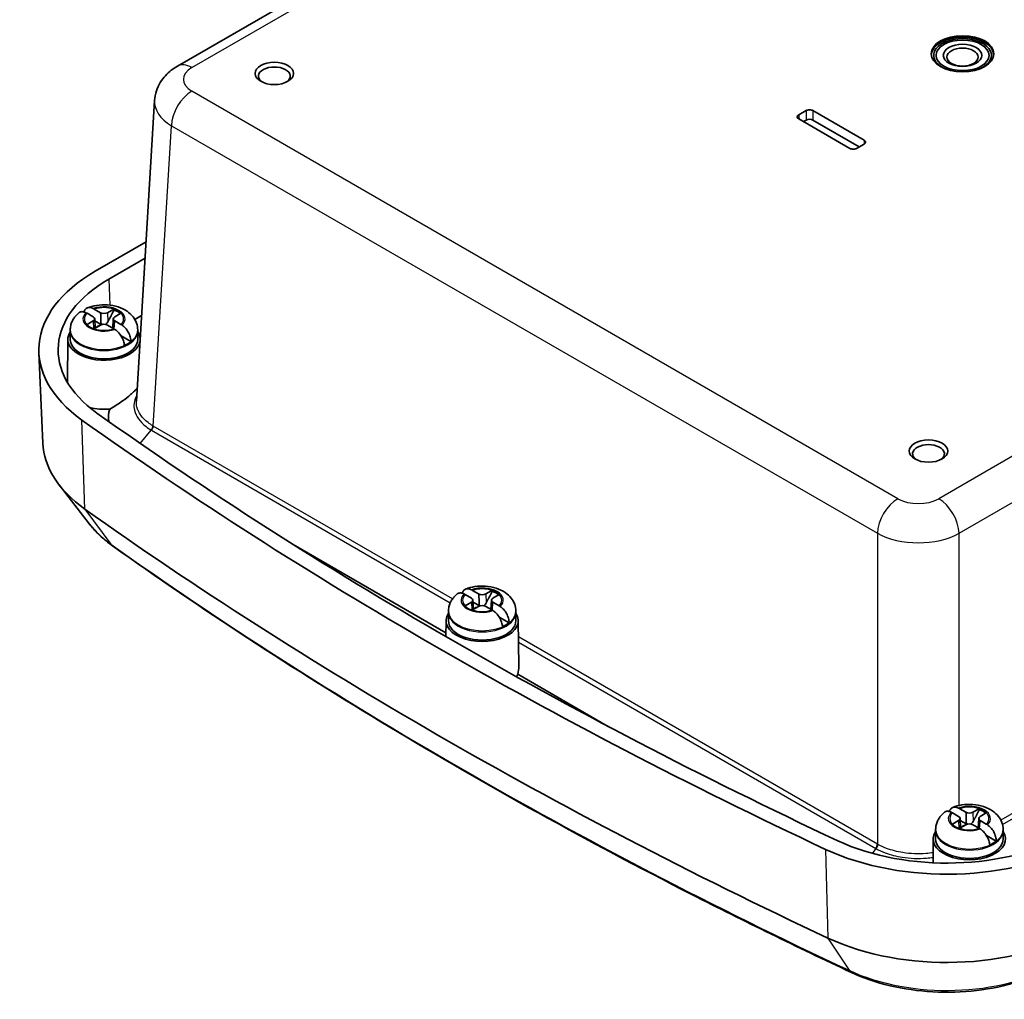
# Model space of a CAD drawing. Units: millimetres. Extents: x 22 to 2984, y 12 to 574.
# Drawn here: x 138 to 241, y 131 to 233 of the extents above; entities that cross this region are included whole.
import ezdxf

# ---------------------------------------------------------------- set-up
doc = ezdxf.new("R2010")
doc.units = ezdxf.units.MM
doc.header["$LTSCALE"] = 1.5
doc.layers.add('Visible (ISO)', color=7, linetype='Continuous', lineweight=35)
doc.layers.add('Visible Narrow (ISO)', color=7, linetype='Continuous', lineweight=25)

msp = doc.modelspace()

# ---------------------------------------------------------------- linework, layer by layer
at = {"layer": 'Visible (ISO)'}
for p, q in [((154.8513, 227.864), (237.3044, 275.4684)), ((150.593, 193.0837), (152.4801, 224.2834)), ((219.3223, 222.7968), (220.1001, 223.2459)), ((220.8072, 223.2459), (226.1105, 220.184)), ((224.6256, 219.3267), (219.3223, 222.3885)), ((220.1046, 222.2635), (219.8217, 222.1002)), ((225.6111, 219.4874), (220.8028, 222.2635)), ((226.1105, 219.7758), (225.3327, 219.3267)), ((146.3273, 206.5769), (151.593, 209.617)), ((147.7424, 205.7599), (151.4906, 207.9239)), ((146.228, 202.644), (146.8669, 202.2752)), ((147.5987, 202.2752), (148.2376, 202.644)), ((146.1138, 201.8404), (145.4749, 202.2092)), ((145.4749, 201.049), (146.1138, 201.4179)), ((146.2651, 201.6383), (146.3171, 200.6656)), ((146.9738, 201.0304), (146.276, 201.4333)), ((148.2005, 201.6383), (148.1484, 200.6656)), ((148.9907, 202.2092), (148.3518, 201.8404)), ((148.3518, 201.4179), (148.9907, 201.049)), ((151.1309, 201.9768), (150.4329, 201.5738)), ((143.7337, 200.3636), (143.7328, 199.5075)), ((143.7337, 200.4841), (143.7337, 200.3636)), ((146.8669, 200.9831), (146.228, 200.6142)), ((148.2376, 200.6142), (147.5987, 200.9831)), ((150.7319, 200.4841), (150.7319, 200.3636)), ((150.7319, 200.3636), (150.7328, 199.5075)), ((143.4828, 199.5186), (143.4387, 195.0498)), ((150.0252, 199.2687), (149.0086, 199.8556)), ((140.877, 188.7428), (140.4755, 198.1268)), ((145.7409, 180.3203), (142.5786, 184.4028)), ((182.7147, 169.0595), (167.0997, 178.0748)), ((185.3582, 172.6506), (184.7193, 173.0195)), ((185.4724, 173.4543), (186.1113, 173.0854)), ((186.8431, 173.0854), (187.482, 173.4543)), ((188.2351, 173.0195), (187.5962, 172.6506)), ((184.7193, 171.8593), (185.3582, 172.2281)), ((186.1113, 171.7933), (185.4724, 171.4244)), ((185.5095, 172.4486), (185.5615, 171.4759)), ((186.2182, 171.8407), (185.5205, 172.2435)), ((187.482, 171.4244), (186.8431, 171.7933)), ((187.4449, 172.4486), (187.3929, 171.4759)), ((187.5962, 172.2281), (188.2351, 171.8593)), ((182.9781, 171.1738), (182.9772, 170.3177)), ((182.9781, 171.2944), (182.9781, 171.1738)), ((189.2697, 170.0789), (188.2531, 170.6659)), ((189.9763, 171.2944), (189.9763, 171.1738)), ((189.9763, 171.1738), (189.9772, 170.3177)), ((182.7273, 170.3288), (182.7107, 168.6546)), ((190.2271, 170.3288), (190.2739, 165.5967)), ((199.4908, 159.3738), (190.1762, 164.7516)), ((235.9163, 149.9928), (235.2774, 150.3617)), ((236.0306, 150.7965), (236.6694, 150.4277)), ((237.4012, 150.4277), (238.0401, 150.7965)), ((238.7932, 150.3617), (238.1544, 149.9928)), ((235.2774, 149.2015), (235.9163, 149.5703)), ((236.0676, 149.7908), (236.1197, 148.8181)), ((236.7764, 149.1829), (236.0786, 149.5858)), ((238.003, 149.7908), (237.951, 148.8181)), ((238.1544, 149.5703), (238.7932, 149.2015)), ((233.5363, 148.516), (233.5353, 147.6599)), ((233.5363, 148.6366), (233.5363, 148.516)), ((236.6694, 149.1355), (236.0306, 148.7667)), ((238.0401, 148.7667), (237.4012, 149.1355)), ((240.5344, 148.6366), (240.5344, 148.516)), ((240.5344, 148.516), (240.5353, 147.6599)), ((233.2854, 147.671), (233.2609, 145.1882)), ((239.8278, 147.4212), (238.8112, 148.0081))]:
    msp.add_line(p, q, dxfattribs=at)
for centre, major_axis in [((236.3282, 229.1451), (-3.25, 0)), ((236.3282, 228.9818), (2.75, 0)), ((236.3282, 228.9818), (1.9999, 0)), ((236.3282, 228.8031), (-1.621, 0)), ((164.9105, 227.1038), (-2, 0)), ((232.7927, 187.912), (-2, 0))]:
    msp.add_ellipse(centre, major_axis=major_axis, ratio=0.57735027, dxfattribs=at)
for centre, major_axis, ratio, start_param, end_param in [((236.3282, 228.9818), (3, 0), 0.57735027, 5.22069236, 10.48727091), ((236.3282, 228.9818), (3.25, 0), 0.57735027, 0.04352801, 3.09806465), ((164.9105, 226.818), (1.65, 0), 0.57735027, 5.59891132, 10.10905195), ((219.6759, 222.5927), (-0.5, 0), 0.57735027, 5.49778714, 7.06858347), ((220.4537, 223.0417), (0.5, 0), 0.57735027, 0.78539816, 2.35619449), ((220.4537, 222.0619), (-0.4937, 0), 0.57735027, 3.92699082, 5.49778714), ((225.757, 219.9799), (0.5, 0), 0.57735027, 5.49778714, 7.06858347), ((224.9792, 219.5308), (-0.5, 0), 0.57735027, 0.78539816, 2.35619449), ((160.4694, 198.4119), (-20, 0), 0.57735027, 5.49778714, 6.96507772), ((160.4694, 198.4119), (-17.9988, 0), 0.57735027, 5.49778714, 6.96507772), ((147.2328, 201.6286), (2.0825, 0), 0.57735027, 0.52682127, 1.04397506), ((147.2328, 201.5145), (-2.0764, 0), 0.57735027, 3.73699659, 4.18330588), ((145.7479, 201.6291), (0.5175, 0), 0.57735027, 5.49778714, 7.06858347), ((147.2328, 202.4864), (0.5175, 0), 0.57735027, 3.92699082, 5.49778714), ((148.7177, 201.6291), (-0.5175, 0), 0.57735027, 5.49778714, 7.06858347), ((147.2328, 199.5062), (3.75, 0), 0.57735027, 2.77376757, 6.20450158), ((147.2328, 201.6286), (-2.0825, 0), 0.57735027, 0.52682127, 1.04397506), ((147.2328, 200.486), (-0.9189, 0), 0.57735027, 5.16153527, 5.83403901), ((147.2328, 200.7718), (-0.5175, 0), 0.57735027, 3.92699082, 5.49778714), ((147.2328, 199.5062), (3.75, 0), 0.57735027, 0.00887056, 0.36782509), ((147.2328, 199.5062), (3.5, 0), 0.57735027, 3.14097559, 6.28380237), ((147.2328, 200.486), (-3.4991, 0), 0.57735027, 2.21752955, 2.49485943), ((160.4694, 193.1047), (-17.4695, 0), 0.57735027, 6.05781574, 6.0770858), ((147.2328, 194.444), (-3.8, 0), 0.57735027, 1.17370855, 1.72903296), ((554.9682, 383.3098), (528.125, 0), 0.57735027, 3.82348507, 4.03049657), ((554.9682, 383.3098), (-526.1238, 0), 0.57735027, 0.68189241, 0.88890391), ((160.4694, 189.0222), (-19.5984, 0), 0.57735027, 0.02469522, 0.68189241), ((232.7927, 187.6262), (1.65, 0), 0.57735027, 5.59891132, 10.10905195), ((554.9682, 373.9201), (527.7234, 0), 0.57735027, 3.82348507, 4.03049657), ((186.4772, 173.2967), (0.5175, 0), 0.57735027, 3.92699082, 5.49778714), ((186.4772, 172.4388), (2.0825, 0), 0.57735027, 0.52682127, 1.04397506), ((186.4772, 172.3247), (-2.0764, 0), 0.57735027, 3.73699659, 4.18330588), ((186.4772, 172.4388), (-2.0825, 0), 0.57735027, 0.52682127, 1.04397506), ((184.9923, 172.4394), (0.5175, 0), 0.57735027, 5.49778714, 7.06858347), ((186.4772, 171.2963), (-0.9189, 0), 0.57735027, 5.16153527, 5.83403901), ((186.4772, 171.582), (-0.5175, 0), 0.57735027, 3.92699082, 5.49778714), ((187.9621, 172.4394), (-0.5175, 0), 0.57735027, 5.49778714, 7.06858347), ((186.4772, 170.3165), (3.75, 0), 0.57735027, 2.77376757, 6.6510104), ((186.4772, 170.3165), (3.5, 0), 0.57735027, 3.14097559, 6.28380237), ((186.4772, 171.2963), (-3.4991, 0), 0.57735027, 2.21752955, 2.49485943), ((186.4647, 164.2958), (3.2109, 2.937), 0.69789481, 5.48785774, 5.72401051), ((186.4772, 165.2542), (3.8, 0), 0.57735027, 5.93102768, 6.05204898), ((237.0353, 150.6389), (0.5175, 0), 0.57735027, 3.92699082, 5.49778714), ((237.0353, 149.7811), (2.0825, 0), 0.57735027, 0.52682127, 1.04397506), ((237.0353, 149.667), (-2.0764, 0), 0.57735027, 3.73699659, 4.18330588), ((235.5504, 149.7816), (0.5175, 0), 0.57735027, 5.49778714, 7.06858347), ((237.0353, 148.9243), (-0.5175, 0), 0.57735027, 3.92699082, 5.49778714), ((238.5203, 149.7816), (-0.5175, 0), 0.57735027, 5.49778714, 7.06858347), ((234.7156, 155.5458), (-17.9988, 0), 0.57735027, 0.88890391, 2.35619449), ((237.0353, 147.6587), (3.75, 0), 0.57735027, 2.77376757, 6.6510104), ((237.0353, 149.7811), (-2.0825, 0), 0.57735027, 0.52682127, 1.04397506), ((237.0353, 148.6385), (-0.9189, 0), 0.57735027, 5.16153527, 5.83403901), ((234.7156, 155.5458), (-20, 0), 0.57735027, 0.88890391, 2.35619449), ((237.0353, 147.6587), (3.5, 0), 0.57735027, 3.14097559, 6.28380237), ((237.0353, 148.6385), (-3.4991, 0), 0.57735027, 2.21752955, 2.49485943), ((234.7156, 146.1561), (19.5984, 0), 0.57735027, 4.03049657, 5.49778714)]:
    msp.add_ellipse(centre, major_axis=major_axis, ratio=ratio, start_param=start_param, end_param=end_param, dxfattribs=at)
for points, knots in [([(154.8513, 227.864), (154.6327, 227.7378), (154.4176, 227.5949), (153.9994, 227.2675), (153.7961, 227.0828), (153.4118, 226.6622), (153.2308, 226.4258), (152.9112, 225.8962), (152.773, 225.6025), (152.5675, 224.9688), (152.501, 224.629), (152.4801, 224.2834)], [-0.784789176, -0.784789176, -0.784789176, -0.784789176, -0.634804167, -0.634804167, -0.484819157, -0.484819157, -0.334834148, -0.334834148, -0.184849139, -0.184849139, -0.03486413, -0.03486413, -0.03486413, -0.03486413]), ([(145.3573, 202.2732), (145.2465, 202.3297), (145.1271, 202.3674), (144.9171, 202.3916), (144.7957, 202.3706), (144.6902, 202.3113), (144.6703, 202.2974), (144.6511, 202.2814)], [0.648351267, 0.648351267, 0.648351267, 0.648351267, 0.693331664, 0.693331664, 0.745963181, 0.745963181, 0.758487413, 0.758487413, 0.758487413, 0.758487413]), ([(145.1622, 202.351), (145.1765, 202.4038), (145.1941, 202.4527), (145.266, 202.5995), (145.3528, 202.6948), (145.5343, 202.7971), (145.6615, 202.8214), (145.8775, 202.8007), (145.9989, 202.7641), (146.1102, 202.7078)], [0.03108168, 0.03108168, 0.03108168, 0.03108168, 0.051615306, 0.051615306, 0.103632767, 0.103632767, 0.156264284, 0.156264284, 0.201244681, 0.201244681, 0.201244681, 0.201244681]), ([(150.7319, 200.4841), (150.7319, 200.7317), (150.6865, 200.9783), (150.5187, 201.4461), (150.3918, 201.6631), (150.0631, 202.0815), (149.8513, 202.2682), (149.3362, 202.6204), (149.0228, 202.765), (148.3375, 202.9881), (147.9622, 203.0573), (147.2074, 203.1101), (146.8284, 203.0943), (146.1299, 202.9836), (145.8086, 202.8982), (145.5015, 202.7738)], [0.78539816, 0.78539816, 0.78539816, 0.78539816, 0.98963848, 0.98963848, 1.21123692, 1.21123692, 1.4866874, 1.4866874, 1.84284158, 1.84284158, 2.2357272, 2.2357272, 2.62413033, 2.62413033, 2.96802164, 2.96802164, 2.96802164, 2.96802164]), ([(144.6506, 202.2822), (144.553, 202.2037), (144.459, 202.1179), (144.2809, 201.9289), (144.1969, 201.8257), (144.0439, 201.6005), (143.975, 201.4784), (143.8597, 201.2165), (143.8133, 201.0768), (143.7502, 200.786), (143.7337, 200.6351), (143.7337, 200.4841)], [3.30420447, 3.30420447, 3.30420447, 3.30420447, 3.42876174, 3.42876174, 3.553319009, 3.553319009, 3.677876278, 3.677876278, 3.802433548, 3.802433548, 3.926990817, 3.926990817, 3.926990817, 3.926990817]), ([(147.634, 201.322), (147.597, 201.2537), (147.5532, 201.1901), (147.4758, 201.1073), (147.4426, 201.0775), (147.4058, 201.0534)], [0.2818429191, 0.2818429191, 0.2818429191, 0.2818429191, 0.3033988327, 0.3033988327, 0.3158413071, 0.3158413071, 0.3158413071, 0.3158413071]), ([(147.0597, 201.0534), (147.023, 201.0775), (146.9897, 201.1073), (146.9453, 201.1549), (146.9296, 201.1735), (146.9147, 201.193)], [0.3516273104, 0.3516273104, 0.3516273104, 0.3516273104, 0.3640697848, 0.3640697848, 0.371178036, 0.371178036, 0.371178036, 0.371178036]), ([(149.3413, 198.8738), (149.3362, 199.0118), (149.302, 199.19), (149.1996, 199.4993), (149.1128, 199.685), (148.9313, 199.9829), (148.804, 200.1475), (148.5881, 200.3692), (148.4666, 200.4706), (148.3554, 200.5423)], [0.000230157, 0.000230157, 0.000230157, 0.000230157, 0.051615306, 0.051615306, 0.103632767, 0.103632767, 0.156264284, 0.156264284, 0.201244681, 0.201244681, 0.201244681, 0.201244681]), ([(149.1082, 200.9769), (149.219, 200.905), (149.3385, 200.8025), (149.5484, 200.5773), (149.6699, 200.4094), (149.8393, 200.1045), (149.9176, 199.9139), (150.0043, 199.5955), (150.0287, 199.4116), (150.0252, 199.2687)], [0.648351267, 0.648351267, 0.648351267, 0.648351267, 0.693331664, 0.693331664, 0.745963181, 0.745963181, 0.797980642, 0.797980642, 0.849365791, 0.849365791, 0.849365791, 0.849365791]), ([(147.8316, 192.2774), (148.2896, 192.5271), (148.7431, 192.816), (149.4594, 193.3337), (149.7389, 193.5546), (150.0996, 193.8634), (150.204, 193.9564), (150.3652, 194.1062), (150.4259, 194.1644), (150.5353, 194.2728), (150.5843, 194.323), (150.6448, 194.3875), (150.6595, 194.4033), (150.6738, 194.419)], [0, 0, 0, 0, 0.158523286, 0.158523286, 0.270451113, 0.270451113, 0.320356462, 0.320356462, 0.353644512, 0.353644512, 0.38444259, 0.38444259, 0.39472797, 0.39472797, 0.39472797, 0.39472797]), ([(148.1286, 178.0691), (147.9431, 178.2011), (147.7623, 178.3367), (147.4109, 178.6152), (147.2403, 178.7581), (146.9097, 179.051), (146.7498, 179.2011), (146.4413, 179.5086), (146.2928, 179.6659), (146.0076, 179.9878), (145.8711, 180.1523), (145.7409, 180.3203)], [4.815894732, 4.815894732, 4.815894732, 4.815894732, 4.868166347, 4.868166347, 4.920437962, 4.920437962, 4.972709578, 4.972709578, 5.024981193, 5.024981193, 5.077252808, 5.077252808, 5.077252808, 5.077252808]), ([(224.7896, 133.807), (219.1713, 136.4402), (213.6469, 139.1409), (202.7952, 144.6725), (197.468, 147.5035), (187.0198, 153.291), (181.8989, 156.2476), (171.872, 162.2814), (166.9661, 165.3586), (157.3778, 171.6285), (152.6954, 174.8213), (148.1286, 178.0691)], [4.608883229, 4.608883229, 4.608883229, 4.608883229, 4.65028553, 4.65028553, 4.69168783, 4.69168783, 4.733090131, 4.733090131, 4.774492431, 4.774492431, 4.815894732, 4.815894732, 4.815894732, 4.815894732]), ([(189.9763, 171.2944), (189.9763, 171.542), (189.9309, 171.7886), (189.7631, 172.2564), (189.6363, 172.4734), (189.3075, 172.8918), (189.0957, 173.0785), (188.5806, 173.4306), (188.2672, 173.5753), (187.582, 173.7983), (187.2066, 173.8676), (186.4519, 173.9203), (186.0728, 173.9045), (185.3743, 173.7938), (185.053, 173.7084), (184.7459, 173.584)], [0.78539816, 0.78539816, 0.78539816, 0.78539816, 0.98963848, 0.98963848, 1.21123692, 1.21123692, 1.4866874, 1.4866874, 1.84284158, 1.84284158, 2.2357272, 2.2357272, 2.62413033, 2.62413033, 2.96802164, 2.96802164, 2.96802164, 2.96802164]), ([(183.895, 173.0924), (183.7975, 173.014), (183.7034, 172.9281), (183.5253, 172.7391), (183.4413, 172.6359), (183.2883, 172.4107), (183.2195, 172.2886), (183.1041, 172.0268), (183.0577, 171.887), (182.9947, 171.5963), (182.9781, 171.4454), (182.9781, 171.2944)], [3.30420447, 3.30420447, 3.30420447, 3.30420447, 3.42876174, 3.42876174, 3.553319009, 3.553319009, 3.677876278, 3.677876278, 3.802433548, 3.802433548, 3.926990817, 3.926990817, 3.926990817, 3.926990817]), ([(184.6017, 173.0834), (184.491, 173.1399), (184.3715, 173.1777), (184.1616, 173.2018), (184.0401, 173.1808), (183.9346, 173.1215), (183.9147, 173.1076), (183.8955, 173.0917)], [0.648351267, 0.648351267, 0.648351267, 0.648351267, 0.693331664, 0.693331664, 0.745963181, 0.745963181, 0.758487413, 0.758487413, 0.758487413, 0.758487413]), ([(184.4067, 173.1613), (184.4209, 173.2141), (184.4386, 173.263), (184.5104, 173.4097), (184.5972, 173.505), (184.7787, 173.6073), (184.9059, 173.6316), (185.1219, 173.6109), (185.2434, 173.5743), (185.3546, 173.5181)], [0.03108168, 0.03108168, 0.03108168, 0.03108168, 0.051615306, 0.051615306, 0.103632767, 0.103632767, 0.156264284, 0.156264284, 0.201244681, 0.201244681, 0.201244681, 0.201244681]), ([(186.3041, 171.8636), (186.2674, 171.8877), (186.2341, 171.9176), (186.1897, 171.9652), (186.1741, 171.9837), (186.1591, 172.0032)], [0.3516273104, 0.3516273104, 0.3516273104, 0.3516273104, 0.3640697848, 0.3640697848, 0.371178036, 0.371178036, 0.371178036, 0.371178036]), ([(186.8784, 172.1323), (186.8414, 172.064), (186.7976, 172.0004), (186.7203, 171.9176), (186.687, 171.8877), (186.6503, 171.8636)], [0.2818429191, 0.2818429191, 0.2818429191, 0.2818429191, 0.3033988327, 0.3033988327, 0.3158413071, 0.3158413071, 0.3158413071, 0.3158413071]), ([(188.3527, 171.7872), (188.4634, 171.7152), (188.5829, 171.6127), (188.7928, 171.3875), (188.9143, 171.2196), (189.0837, 170.9148), (189.1621, 170.7241), (189.2488, 170.4058), (189.2731, 170.2218), (189.2697, 170.0789)], [0.648351267, 0.648351267, 0.648351267, 0.648351267, 0.693331664, 0.693331664, 0.745963181, 0.745963181, 0.797980642, 0.797980642, 0.849365791, 0.849365791, 0.849365791, 0.849365791]), ([(188.5857, 169.684), (188.5807, 169.822), (188.5464, 170.0002), (188.444, 170.3095), (188.3572, 170.4953), (188.1757, 170.7932), (188.0485, 170.9577), (187.8325, 171.1795), (187.711, 171.2808), (187.5998, 171.3525)], [0.000230157, 0.000230157, 0.000230157, 0.000230157, 0.051615306, 0.051615306, 0.103632767, 0.103632767, 0.156264284, 0.156264284, 0.201244681, 0.201244681, 0.201244681, 0.201244681]), ([(240.5344, 148.6366), (240.5344, 148.8842), (240.4891, 149.1308), (240.3212, 149.5986), (240.1944, 149.8156), (239.8657, 150.234), (239.6538, 150.4207), (239.1387, 150.7728), (238.8253, 150.9175), (238.1401, 151.1405), (237.7647, 151.2098), (237.01, 151.2626), (236.6309, 151.2467), (235.9324, 151.136), (235.6111, 151.0506), (235.3041, 150.9263)], [0.78539816, 0.78539816, 0.78539816, 0.78539816, 0.98963848, 0.98963848, 1.21123692, 1.21123692, 1.4866874, 1.4866874, 1.84284158, 1.84284158, 2.2357272, 2.2357272, 2.62413033, 2.62413033, 2.96802164, 2.96802164, 2.96802164, 2.96802164]), ([(234.4531, 150.4346), (234.3556, 150.3562), (234.2616, 150.2703), (234.0835, 150.0813), (233.9994, 149.9782), (233.8465, 149.7529), (233.7776, 149.6308), (233.6622, 149.369), (233.6158, 149.2293), (233.5528, 148.9385), (233.5363, 148.7876), (233.5363, 148.6366)], [3.30420447, 3.30420447, 3.30420447, 3.30420447, 3.42876174, 3.42876174, 3.553319009, 3.553319009, 3.677876278, 3.677876278, 3.802433548, 3.802433548, 3.926990817, 3.926990817, 3.926990817, 3.926990817]), ([(235.1599, 150.4256), (235.0491, 150.4822), (234.9296, 150.5199), (234.7197, 150.5441), (234.5982, 150.5231), (234.4927, 150.4637), (234.4728, 150.4498), (234.4536, 150.4339)], [0.648351267, 0.648351267, 0.648351267, 0.648351267, 0.693331664, 0.693331664, 0.745963181, 0.745963181, 0.758487413, 0.758487413, 0.758487413, 0.758487413]), ([(234.9648, 150.5035), (234.979, 150.5563), (234.9967, 150.6052), (235.0685, 150.752), (235.1554, 150.8473), (235.3369, 150.9495), (235.4641, 150.9738), (235.6801, 150.9532), (235.8015, 150.9166), (235.9128, 150.8603)], [0.03108168, 0.03108168, 0.03108168, 0.03108168, 0.051615306, 0.051615306, 0.103632767, 0.103632767, 0.156264284, 0.156264284, 0.201244681, 0.201244681, 0.201244681, 0.201244681]), ([(236.8623, 149.2058), (236.8256, 149.2299), (236.7923, 149.2598), (236.7478, 149.3074), (236.7322, 149.3259), (236.7172, 149.3454)], [0.3516273104, 0.3516273104, 0.3516273104, 0.3516273104, 0.3640697848, 0.3640697848, 0.371178036, 0.371178036, 0.371178036, 0.371178036]), ([(237.4365, 149.4745), (237.3996, 149.4062), (237.3557, 149.3426), (237.2784, 149.2598), (237.2451, 149.2299), (237.2084, 149.2058)], [0.2818429191, 0.2818429191, 0.2818429191, 0.2818429191, 0.3033988327, 0.3033988327, 0.3158413071, 0.3158413071, 0.3158413071, 0.3158413071]), ([(239.1438, 147.0263), (239.1388, 147.1643), (239.1045, 147.3425), (239.0021, 147.6518), (238.9153, 147.8375), (238.7338, 148.1354), (238.6066, 148.3), (238.3906, 148.5217), (238.2692, 148.6231), (238.1579, 148.6947)], [0.000230157, 0.000230157, 0.000230157, 0.000230157, 0.051615306, 0.051615306, 0.103632767, 0.103632767, 0.156264284, 0.156264284, 0.201244681, 0.201244681, 0.201244681, 0.201244681]), ([(238.9108, 149.1294), (239.0216, 149.0575), (239.1411, 148.9549), (239.351, 148.7297), (239.4725, 148.5618), (239.6419, 148.257), (239.7202, 148.0663), (239.8069, 147.748), (239.8312, 147.564), (239.8278, 147.4212)], [0.648351267, 0.648351267, 0.648351267, 0.648351267, 0.693331664, 0.693331664, 0.745963181, 0.745963181, 0.797980642, 0.797980642, 0.849365791, 0.849365791, 0.849365791, 0.849365791]), ([(245.8996, 134.4619), (244.7567, 133.802), (243.478, 133.2573), (240.741, 132.4105), (239.2825, 132.1088), (236.2899, 131.7613), (234.7559, 131.7156), (231.7241, 131.8824), (230.2265, 132.0948), (227.3756, 132.7683), (226.0225, 133.2291), (224.7896, 133.807)], [3.14159265, 3.14159265, 3.14159265, 3.14159265, 3.43505077, 3.43505077, 3.72850888, 3.72850888, 4.021967, 4.021967, 4.31542511, 4.31542511, 4.60888323, 4.60888323, 4.60888323, 4.60888323])]:
    msp.add_open_spline(points, degree=3, knots=knots, dxfattribs=at)
for points, degree in [([(146.1102, 202.7078), (146.1357, 202.6949), (146.1609, 202.6816), (146.1857, 202.6679)], 3), ([(146.1857, 202.6679), (146.2, 202.6601), (146.2141, 202.6521), (146.228, 202.644)], 3), ([(148.2376, 202.644), (148.2515, 202.6521), (148.2656, 202.6601), (148.2798, 202.6679)], 3), ([(148.2798, 202.6679), (148.2803, 202.6086), (148.2808, 202.5494)], 2), ([(145.4326, 202.2331), (145.4079, 202.2468), (145.3827, 202.2602), (145.3573, 202.2732)], 3), ([(145.4749, 202.2092), (145.4609, 202.2173), (145.4468, 202.2253), (145.4326, 202.2331)], 3), ([(149.0329, 202.2331), (149.0187, 202.2253), (149.0046, 202.2173), (148.9907, 202.2092)], 3), ([(145.4326, 201.0241), (145.4468, 201.0326), (145.4609, 201.041), (145.4749, 201.049)], 3), ([(146.228, 200.6142), (146.2141, 200.6061), (146.2, 200.5978), (146.1857, 200.5893)], 3), ([(148.2798, 200.5893), (148.2656, 200.5978), (148.2515, 200.6061), (148.2376, 200.6142)], 3), ([(148.3554, 200.5423), (148.3299, 200.5587), (148.3046, 200.5744), (148.2798, 200.5893)], 3), ([(148.9907, 201.049), (149.0046, 201.041), (149.0187, 201.0326), (149.0329, 201.0241)], 3), ([(149.0329, 201.0241), (149.0577, 201.0091), (149.0828, 200.9934), (149.1082, 200.9769)], 3), ([(147.7215, 190.9956), (147.6647, 191.4233), (147.7005, 191.8552), (147.8316, 192.2774)], 3), ([(184.6771, 173.0434), (184.6523, 173.0571), (184.6271, 173.0705), (184.6017, 173.0834)], 3), ([(184.7193, 173.0195), (184.7054, 173.0275), (184.6913, 173.0355), (184.6771, 173.0434)], 3), ([(185.3546, 173.5181), (185.3801, 173.5052), (185.4053, 173.4918), (185.4301, 173.4782)], 3), ([(185.4301, 173.4782), (185.4444, 173.4703), (185.4585, 173.4623), (185.4724, 173.4543)], 3), ([(187.482, 173.4543), (187.4959, 173.4623), (187.51, 173.4703), (187.5243, 173.4782)], 3), ([(187.5243, 173.4782), (187.5248, 173.4188), (187.5253, 173.3596)], 2), ([(188.2773, 173.0434), (188.2631, 173.0355), (188.249, 173.0275), (188.2351, 173.0195)], 3), ([(184.6771, 171.8343), (184.6913, 171.8429), (184.7054, 171.8512), (184.7193, 171.8593)], 3), ([(188.2351, 171.8593), (188.249, 171.8512), (188.2631, 171.8429), (188.2773, 171.8343)], 3), ([(188.2773, 171.8343), (188.3021, 171.8194), (188.3273, 171.8037), (188.3527, 171.7872)], 3), ([(185.4724, 171.4244), (185.4585, 171.4164), (185.4444, 171.4081), (185.4301, 171.3995)], 3), ([(187.5243, 171.3995), (187.51, 171.4081), (187.4959, 171.4164), (187.482, 171.4244)], 3), ([(187.5998, 171.3525), (187.5743, 171.3689), (187.5491, 171.3846), (187.5243, 171.3995)], 3), ([(235.2352, 150.3856), (235.2104, 150.3993), (235.1853, 150.4127), (235.1599, 150.4256)], 3), ([(235.2774, 150.3617), (235.2635, 150.3697), (235.2494, 150.3777), (235.2352, 150.3856)], 3), ([(235.9128, 150.8603), (235.9383, 150.8474), (235.9635, 150.8341), (235.9883, 150.8204)], 3), ([(235.9883, 150.8204), (236.0025, 150.8125), (236.0166, 150.8046), (236.0306, 150.7965)], 3), ([(238.0401, 150.7965), (238.0541, 150.8046), (238.0682, 150.8125), (238.0824, 150.8204)], 3), ([(238.0824, 150.8204), (238.0829, 150.761), (238.0834, 150.7019)], 2), ([(238.8355, 150.3856), (238.8213, 150.3777), (238.8072, 150.3697), (238.7932, 150.3617)], 3), ([(235.2352, 149.1765), (235.2494, 149.1851), (235.2635, 149.1934), (235.2774, 149.2015)], 3), ([(238.7932, 149.2015), (238.8072, 149.1934), (238.8213, 149.1851), (238.8355, 149.1765)], 3), ([(236.0306, 148.7667), (236.0166, 148.7586), (236.0025, 148.7503), (235.9883, 148.7418)], 3), ([(238.0824, 148.7418), (238.0682, 148.7503), (238.0541, 148.7586), (238.0401, 148.7667)], 3), ([(238.1579, 148.6947), (238.1324, 148.7111), (238.1072, 148.7268), (238.0824, 148.7418)], 3), ([(238.8355, 149.1765), (238.8602, 149.1616), (238.8854, 149.1459), (238.9108, 149.1294)], 3)]:
    msp.add_open_spline(points, degree=degree, dxfattribs=at)
for points, weights in [([(148.2808, 202.5494), (147.8645, 201.7483), (147.634, 201.322)], [1.19985381004, 1.58575965915, 1.90626778515]), ([(146.9147, 201.193), (146.9605, 201.1108), (147.0014, 201.039)], [1.02934616585, 1.02024091543, 1.00701295666]), ([(187.5253, 173.3596), (187.1089, 172.5585), (186.8784, 172.1323)], [1.19985381004, 1.58575965915, 1.90626778515]), ([(186.1591, 172.0032), (186.2049, 171.921), (186.2458, 171.8493)], [1.02934616585, 1.02024091543, 1.00701295666]), ([(238.0834, 150.7019), (237.667, 149.9007), (237.4365, 149.4745)], [1.19985381004, 1.58575965915, 1.90626778515]), ([(236.7172, 149.3454), (236.763, 149.2633), (236.8039, 149.1915)], [1.02934616585, 1.02024091543, 1.00701295666])]:
    msp.add_rational_spline(points, weights, degree=2, dxfattribs=at)
for points, weights, knots in [([(146.8669, 202.2752), (146.8804, 202.2674), (146.8932, 202.0799), (146.8987, 201.9629), (146.9043, 201.7963), (146.9095, 201.5665), (146.9133, 201.3132), (146.9147, 201.193)], [1, 1.01798182369, 1.02510639849, 1.02625383188, 1.02452620551, 1.01883928517, 1.01001181969, 1.00523259624], [0.140727754, 0.140727754, 0.140727754, 0.18957176, 0.204004857, 0.22051788, 0.239034702, 0.259416151, 0.273948394, 0.273948394, 0.273948394]), ([(148.2555, 200.6037), (148.2581, 200.6367), (148.2717, 200.8129), (148.2906, 201.0298), (148.3056, 201.1789), (148.3175, 201.2785), (148.3391, 201.4252), (148.3518, 201.4179)], [1.01227572796, 1.01351915936, 1.01986869717, 1.0251326851, 1.02623192952, 1.02453944563, 1.01680956149, 1], [0.019326403, 0.019326403, 0.019326403, 0.023982907, 0.045491936, 0.06443421, 0.080923579, 0.095067962, 0.140727754, 0.140727754, 0.140727754]), ([(186.1113, 173.0854), (186.1249, 173.0776), (186.1376, 172.8902), (186.1432, 172.7732), (186.1487, 172.6065), (186.1539, 172.3767), (186.1578, 172.1235), (186.1591, 172.0032)], [1, 1.01798182369, 1.02510639849, 1.02625383188, 1.02452620551, 1.01883928517, 1.01001181969, 1.00523259624], [0.140727754, 0.140727754, 0.140727754, 0.18957176, 0.204004857, 0.22051788, 0.239034702, 0.259416151, 0.273948394, 0.273948394, 0.273948394]), ([(187.5, 171.414), (187.5025, 171.4469), (187.5162, 171.6231), (187.5351, 171.84), (187.55, 171.9892), (187.5619, 172.0887), (187.5835, 172.2354), (187.5962, 172.2281)], [1.01227572796, 1.01351915936, 1.01986869717, 1.0251326851, 1.02623192952, 1.02453944563, 1.01680956149, 1], [0.019326403, 0.019326403, 0.019326403, 0.023982907, 0.045491936, 0.06443421, 0.080923579, 0.095067962, 0.140727754, 0.140727754, 0.140727754]), ([(236.6694, 150.4277), (236.683, 150.4198), (236.6957, 150.2324), (236.7013, 150.1154), (236.7068, 149.9487), (236.712, 149.719), (236.7159, 149.4657), (236.7172, 149.3454)], [1, 1.01798182369, 1.02510639849, 1.02625383188, 1.02452620551, 1.01883928517, 1.01001181969, 1.00523259624], [0.140727754, 0.140727754, 0.140727754, 0.18957176, 0.204004857, 0.22051788, 0.239034702, 0.259416151, 0.273948394, 0.273948394, 0.273948394]), ([(238.0581, 148.7562), (238.0606, 148.7891), (238.0743, 148.9653), (238.0932, 149.1823), (238.1082, 149.3314), (238.1201, 149.4309), (238.1417, 149.5777), (238.1544, 149.5703)], [1.01227572796, 1.01351915936, 1.01986869717, 1.0251326851, 1.02623192952, 1.02453944563, 1.01680956149, 1], [0.019326403, 0.019326403, 0.019326403, 0.023982907, 0.045491936, 0.06443421, 0.080923579, 0.095067962, 0.140727754, 0.140727754, 0.140727754])]:
    msp.add_rational_spline(points, weights, degree=2, knots=knots, dxfattribs=at)
at = {"layer": 'Visible Narrow (ISO)'}
for p, q in [((156.3513, 227.7154), (238.8044, 275.3198)), ((316.3052, 230.5747), (233.8521, 182.9703)), ((235.9721, 179.3823), (318.4252, 226.9867)), ((229.612, 182.9703), (156.3513, 225.2674)), ((219.3223, 222.7968), (219.3242, 222.3875)), ((220.1001, 223.2459), (220.1046, 222.2635)), ((220.8072, 223.2459), (220.8028, 222.2635)), ((152.3458, 190.5073), (154.2312, 221.6794)), ((154.2312, 221.6794), (227.492, 179.3823)), ((226.1105, 220.184), (226.1087, 219.7747)), ((147.7424, 205.7599), (147.8226, 203.0612)), ((146.1138, 201.4179), (146.1439, 200.6037)), ((147.5987, 202.2752), (147.634, 201.322)), ((145.2536, 181.8907), (144.9418, 191.1342)), ((151.0023, 188.701), (152.1219, 190.0939)), ((152.1693, 190.0661), (183.167, 172.1695)), ((183.4023, 172.5769), (152.3458, 190.5073)), ((145.2536, 181.8907), (147.9431, 178.2522)), ((227.492, 179.3823), (227.492, 147.1217)), ((235.9721, 151.1331), (235.9721, 179.3823)), ((186.8431, 173.0854), (186.8784, 172.1323)), ((185.3582, 172.2281), (185.3883, 171.414)), ((278.8891, 171.8998), (240.2949, 149.6174)), ((240.4651, 149.1726), (278.8838, 171.3536)), ((227.492, 147.1217), (190.244, 168.6268)), ((190.2494, 168.0805), (227.3154, 146.6804)), ((237.4012, 150.4277), (237.4365, 149.4745)), ((235.9163, 149.5703), (235.9464, 148.7562)), ((222.1104, 146.581), (222.3635, 137.3713)), ((226.9711, 146.1654), (227.3633, 146.6533)), ((222.3635, 137.3713), (224.5468, 134.025))]:
    msp.add_line(p, q, dxfattribs=at)
for centre, major_axis, ratio, start_param, end_param in [((156.3513, 225.266), (-1.5, 2.5981), 0.57735027, 5.49778714, 6.28318531), ((158.4765, 226.4914), (-3.0037, 0), 0.5766475, 5.49839613, 7.06797448), ((156.3513, 222.818), (-1.5, -2.5981), 0.57735027, 3.92699082, 5.46288056), ((158.4765, 224.042), (-5.9991, 0.1812), 0.57699899, 6.26574262, 7.08539592), ((147.2328, 201.625), (2.1858, 0), 0.57735027, 5.74382101, 8.39334593), ((147.2328, 201.6291), (2.0248, 0), 0.57735027, 1.05153645, 2.09005621), ((147.2328, 201.625), (-2.1858, 0), 0.57735027, 5.74382101, 8.39334593), ((147.2328, 201.6291), (-2.0248, 0), 0.57735027, 5.76392543, 6.80244519), ((147.2328, 201.6291), (2.0248, 0), 0.57735027, 5.76392543, 6.80244519), ((147.2328, 200.4841), (-3.4991, 0), 0.57735027, 0, 3.14159265), ((147.2328, 200.3636), (3.4991, 0), 0.57735027, 3.14159265, 6.28318531), ((147.2328, 201.6291), (-2.0248, 0), 0.57735027, 1.05153645, 2.09005621), ((151.9451, 190.3454), (0.2562, 0.4294), 0.57988456, 4.45895644, 5.47091995), ((156.9631, 195.8472), (-5.6878, -5.0557), 0.67889743, 0.21135075, 0.22169755), ((151.9925, 190.3176), (0.25, 0.433), 0.57735027, 4.45058959, 5.46288056), ((156.7863, 196.0987), (-5.1449, -5.0487), 0.6651798, 0.17437132, 0.18471812), ((229.612, 180.5208), (1.5, 2.5981), 0.57735027, 0.78539816, 2.32128791), ((231.732, 184.1973), (-3, 0), 0.5780539, 0.78600715, 2.3555855), ((233.8521, 180.5208), (1.5, -2.5981), 0.57735027, 0.82030475, 2.35619449), ((160.4694, 184.1232), (-16.1343, 0), 0.57735027, 0.42053434, 0.68189241), ((231.732, 181.7478), (6, 0), 0.55721372, 3.9275998, 5.49717816), ((149.2878, 179.699), (-1.1591, -1.6298), 0.63391275, 6.0787814, 6.28318531), ((554.9682, 369.0211), (-524.2593, 0), 0.57735027, 0.68189241, 0.88890391), ((186.4772, 172.4353), (2.1858, 0), 0.57735027, 5.74382101, 8.39334593), ((186.4772, 172.4353), (-2.1858, 0), 0.57735027, 5.74382101, 8.39334593), ((186.4772, 172.4394), (-2.0248, 0), 0.57735027, 5.76392543, 6.80244519), ((186.4772, 172.4394), (2.0248, 0), 0.57735027, 1.05153645, 2.09005621), ((186.4772, 172.4394), (2.0248, 0), 0.57735027, 5.76392543, 6.80244519), ((186.4772, 171.2944), (-3.4991, 0), 0.57735027, 0, 3.14159265), ((186.4772, 171.1738), (3.4991, 0), 0.57735027, 3.14159265, 6.28318531), ((186.4772, 172.4394), (-2.0248, 0), 0.57735027, 1.05153645, 2.09005621), ((237.0353, 149.7775), (-2.1858, 0), 0.57735027, 5.74382101, 8.39334593), ((237.0353, 149.7816), (-2.0248, 0), 0.57735027, 5.76392543, 6.80244519), ((237.0353, 149.7775), (2.1858, 0), 0.57735027, 5.74382101, 8.39334593), ((237.0353, 149.7816), (2.0248, 0), 0.57735027, 1.05153645, 2.09005621), ((237.0353, 149.7816), (2.0248, 0), 0.57735027, 5.76392543, 6.80244519), ((237.0353, 148.6366), (-3.4991, 0), 0.57735027, 0, 3.14159265), ((237.0353, 148.516), (3.4991, 0), 0.57735027, 3.14159265, 6.28318531), ((237.0353, 149.7816), (-2.0248, 0), 0.57735027, 1.05153645, 2.09005621), ((227.1386, 146.9319), (0.25, 0.433), 0.57735027, 4.45058959, 5.46288056), ((231.9088, 152.5773), (-5.3726, -5.296), 0.69080858, 0.18817548, 0.19852228), ((227.1865, 146.9048), (0.2437, 0.4366), 0.5747301, 4.4422971, 5.45426061), ((231.732, 152.8287), (-4.8067, -5.2929), 0.67845609, 0.1443732, 0.15472001), ((234.7156, 141.2571), (-16.1343, 0), 0.57735027, 0.88890391, 2.35619449), ((225.6384, 135.6179), (-0.8488, -1.811), 0.5146079, 5.97472271, 6.28318531)]:
    msp.add_ellipse(centre, major_axis=major_axis, ratio=ratio, start_param=start_param, end_param=end_param, dxfattribs=at)
for points, knots in [([(150.6313, 193.7156), (150.6076, 193.6727), (150.5854, 193.6296), (150.3408, 193.1192), (150.2835, 192.6247), (150.5409, 191.5326), (150.9593, 190.9433), (151.7607, 190.3239), (151.9352, 190.2055), (152.1219, 190.0939)], [0.304177314, 0.304177314, 0.304177314, 0.304177314, 0.3286016, 0.3286016, 0.59148288, 0.59148288, 0.923526903, 0.923526903, 1.006874846, 1.006874846, 1.006874846, 1.006874846]), ([(152.3021, 190.5329), (152.1227, 190.6394), (151.955, 190.7526), (151.1847, 191.345), (150.7825, 191.9098), (150.5983, 192.69), (150.5814, 192.8872), (150.5934, 193.0837)], [-1.006874846, -1.006874846, -1.006874846, -1.006874846, -0.923526903, -0.923526903, -0.59148288, -0.59148288, -0.480775342, -0.480775342, -0.480775342, -0.480775342]), ([(227.3633, 146.6533), (227.6527, 146.4919), (227.9697, 146.3466), (228.8503, 146.0178), (229.4476, 145.8639), (230.8839, 145.6383), (231.7412, 145.6056), (232.8081, 145.6885), (233.0388, 145.7142), (233.2662, 145.7471)], [0, 0, 0, 0, 0.126385231, 0.126385231, 0.3286016, 0.3286016, 0.59148288, 0.59148288, 0.66475471, 0.66475471, 0.66475471, 0.66475471]), ([(233.271, 146.2306), (233.0314, 146.194), (232.788, 146.1659), (231.7408, 146.0841), (230.9173, 146.1157), (229.5377, 146.3337), (228.964, 146.4824), (228.1184, 146.8002), (227.814, 146.9406), (227.5361, 147.0965)], [-0.672054825, -0.672054825, -0.672054825, -0.672054825, -0.59148288, -0.59148288, -0.3286016, -0.3286016, -0.126385231, -0.126385231, 0, 0, 0, 0])]:
    msp.add_open_spline(points, degree=3, knots=knots, dxfattribs=at)

doc.saveas('drawing.dxf')
